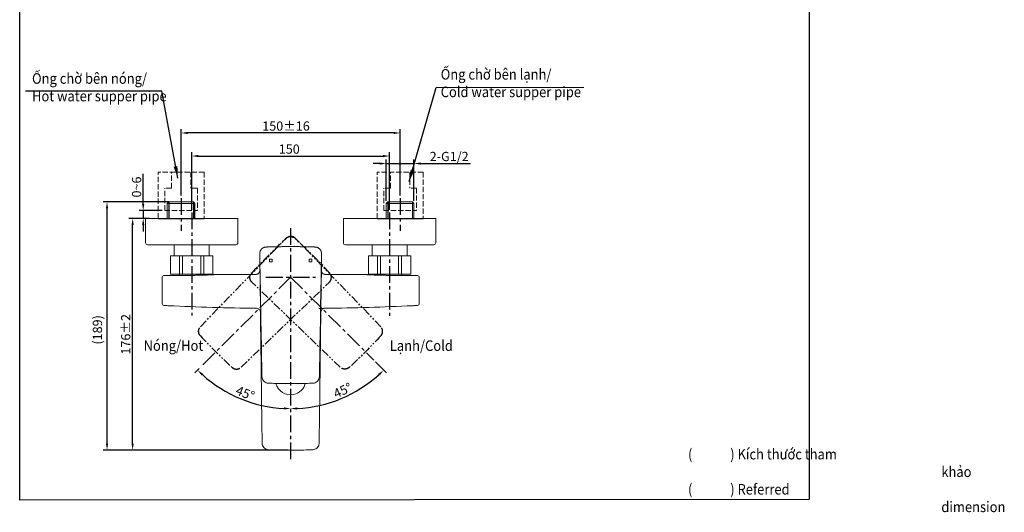
# Model space of a CAD drawing. Units: millimetres. Extents: x 949 to 3252, y 214 to 962.
# Drawn here: x 2505 to 3252, y 214 to 588 of the extents above; entities that cross this region are included whole.
import ezdxf

# ---------------------------------------------------------------- set-up
doc = ezdxf.new("R2010")
doc.units = ezdxf.units.MM
doc.header["$PDSIZE"] = -1
for name, pattern in [('CENTER', [10.16, 6.35, -1.27, 1.27, -1.27]), ('JIS_02_4.0', [5.5, 4, -1.5]), ('PHANTOM', [12.7, 6.35, -1.27, 1.27, -1.27, 1.27, -1.27])]:
    doc.linetypes.add(name, pattern=pattern)
doc.layers.add('1外形線', color=7, linetype='Continuous', lineweight=25)
doc.layers.add('アノテーション', color=7, linetype='Continuous')
doc.styles.add('ISO Proportional', font='isocp')
doc.styles.add('toto', font='arial.ttf')
doc.dimstyles.new('TOTO', dxfattribs={"dimscale": 2, "dimtxt": 3.5, "dimasz": 2.5, "dimexe": 1.5, "dimexo": 1, "dimgap": 0.5, "dimtad": 2, "dimdec": 1, "dimzin": 9, "dimdsep": 46, "dimtxsty": 'toto', "dimcen": 0.09, "dimclrd": 7, "dimclre": 7, "dimclrt": 7, "dimadec": 1, "dimazin": 2, "dimtfac": 1, "dimtdec": 1, "dimtmove": 2, "dimatfit": 0, "dimfxl": 1, "dimtolj": 1, "dimarcsym": 0})
doc.dimstyles.new('tung', dxfattribs={"dimscale": 3, "dimtxt": 4, "dimasz": 3, "dimexe": 1.5, "dimexo": 1, "dimgap": 0.5, "dimtad": 1, "dimdec": 1, "dimzin": 9, "dimdsep": 46, "dimtxsty": 'Standard', "dimcen": 2.5, "dimadec": 0, "dimazin": 2, "dimtfac": 1, "dimtdec": 1, "dimtmove": 1, "dimatfit": 0, "dimfxl": 1, "dimarcsym": 0})

# ---------------------------------------------------------------- blocks, each defined once
blk = doc.blocks.new('*D68')
at = {"color": 7, "lineweight": -2, "transparency": 16777216}
blk.add_line((2774.94, 328.54), (2783.28, 320.2), dxfattribs=at)
blk.add_arc((2710.59, 392.89), 99.8, 272.87076, 312.12924, dxfattribs=at)
at = {"color": 7, "transparency": 16777216}
for points in [[(2776.96, 319.48), (2778.11, 318.27), (2781.16, 322.32)], [(2715.61, 292.38), (2715.57, 294.05), (2710.59, 293.09)]]:
    blk.add_solid(points, dxfattribs=at)
at = {"layer": 'Defpoints', "color": 0, "transparency": 16777216}
for p in [(2710.59, 430.06), (2710.59, 392.89), (2773.53, 329.95), (2736.42, 296.49), (2710.59, 253.49)]:
    blk.add_point(p, dxfattribs=at)
at = {"color": 7, "transparency": 16777216, "insert": (2742.14, 307.16), "char_height": 7, "attachment_point": 1, "rotation": 24.60476, "style": 'toto'}
blk.add_mtext('\\A1;45°', dxfattribs=at)
blk = doc.blocks.new('*D69')
at = {"color": 7, "lineweight": -2, "transparency": 16777216}
blk.add_line((2641.25, 323.55), (2637.92, 320.22), dxfattribs=at)
blk.add_arc((2710.59, 392.89), 99.77, 227.87177, 267.12823, dxfattribs=at)
at = {"color": 7, "transparency": 16777216}
for points in [[(2643.09, 318.3), (2644.24, 319.5), (2640.04, 322.35)], [(2705.61, 294.08), (2705.57, 292.42), (2710.59, 293.12)]]:
    blk.add_solid(points, dxfattribs=at)
at = {"layer": 'Defpoints', "color": 0, "transparency": 16777216}
for p in [(2710.59, 430.06), (2710.59, 392.89), (2642.66, 324.97), (2660.7, 306.49), (2710.59, 253.49)]:
    blk.add_point(p, dxfattribs=at)
at = {"color": 7, "transparency": 16777216, "insert": (2670.84, 310.68), "char_height": 7, "attachment_point": 1, "rotation": 338.59606, "style": 'toto'}
blk.add_mtext('\\A1;45°', dxfattribs=at)
blk = doc.blocks.new('*D70')
at = {"color": 7, "lineweight": -2, "transparency": 16777216}
for p, q in [((2603.59, 437.48), (2587.83, 437.48)), ((2590.83, 266.57), (2590.83, 432.48)), ((2678.95, 261.57), (2587.83, 261.57))]:
    blk.add_line(p, q, dxfattribs=at)
at = {"color": 7, "transparency": 16777216}
for points in [[(2590, 432.48), (2591.67, 432.48), (2590.83, 437.48)], [(2590, 266.57), (2591.67, 266.57), (2590.83, 261.57)]]:
    blk.add_solid(points, dxfattribs=at)
at = {"layer": 'Defpoints', "color": 0, "transparency": 16777216}
for p in [(2590.83, 437.48), (2605.59, 437.48), (2680.95, 261.57)]:
    blk.add_point(p, dxfattribs=at)
at = {"color": 7, "transparency": 16777216, "insert": (2582.09, 349.53), "char_height": 7, "attachment_point": 2, "rotation": 90, "style": 'toto'}
blk.add_mtext('\\A1;176%%P2', dxfattribs=at)
blk = doc.blocks.new('*D71')
at = {"color": 7, "lineweight": -2, "transparency": 16777216}
for p, q in [((2618.31, 450.08), (2568.42, 450.08)), ((2571.42, 266.57), (2571.42, 445.08)), ((2708.59, 261.57), (2568.42, 261.57))]:
    blk.add_line(p, q, dxfattribs=at)
at = {"color": 7, "transparency": 16777216}
for points in [[(2570.58, 445.08), (2572.25, 445.08), (2571.42, 450.08)], [(2570.58, 266.57), (2572.25, 266.57), (2571.42, 261.57)]]:
    blk.add_solid(points, dxfattribs=at)
at = {"layer": 'Defpoints', "color": 0, "transparency": 16777216}
for p in [(2571.42, 450.08), (2620.31, 450.08), (2710.59, 261.57)]:
    blk.add_point(p, dxfattribs=at)
at = {"color": 7, "transparency": 16777216, "insert": (2560.64, 352.88), "char_height": 7, "attachment_point": 2, "rotation": 90, "style": 'toto'}
blk.add_mtext('\\A1;{\\A1;(189)}', dxfattribs=at)
blk = doc.blocks.new('*D72')
at = {"color": 7, "lineweight": -2, "transparency": 16777216}
for p, q in [((2627.59, 454.92), (2627.59, 505.33)), ((2788.59, 502.33), (2632.59, 502.33)), ((2793.59, 454.92), (2793.59, 505.33))]:
    blk.add_line(p, q, dxfattribs=at)
at = {"color": 7, "transparency": 16777216}
for points in [[(2632.59, 503.16), (2632.59, 501.49), (2627.59, 502.33)], [(2788.59, 503.16), (2788.59, 501.49), (2793.59, 502.33)]]:
    blk.add_solid(points, dxfattribs=at)
at = {"layer": 'Defpoints', "color": 0, "transparency": 16777216}
for p in [(2627.59, 502.33), (2627.59, 452.92), (2793.59, 452.92)]:
    blk.add_point(p, dxfattribs=at)
at = {"color": 7, "transparency": 16777216, "insert": (2707.08, 511.07), "char_height": 7, "attachment_point": 2, "style": 'toto'}
blk.add_mtext('\\A1;\\A1;150%%P16', dxfattribs=at)
blk = doc.blocks.new('*D73')
at = {"color": 7, "lineweight": -2, "transparency": 16777216}
for p, q in [((2635.59, 443.98), (2635.59, 487.83)), ((2785.59, 443.98), (2785.59, 487.83)), ((2640.59, 484.83), (2780.59, 484.83))]:
    blk.add_line(p, q, dxfattribs=at)
at = {"color": 7, "transparency": 16777216}
for points in [[(2640.59, 485.67), (2640.59, 484), (2635.59, 484.83)], [(2780.59, 485.67), (2780.59, 484), (2785.59, 484.83)]]:
    blk.add_solid(points, dxfattribs=at)
at = {"layer": 'Defpoints', "color": 0, "transparency": 16777216}
for p in [(2785.59, 484.83), (2635.59, 441.98), (2785.59, 441.98)]:
    blk.add_point(p, dxfattribs=at)
at = {"color": 7, "transparency": 16777216, "insert": (2709.54, 493.58), "char_height": 7, "attachment_point": 2, "style": 'toto'}
blk.add_mtext('\\A1;150', dxfattribs=at)
blk = doc.blocks.new('*D74')
at = {"color": 7, "lineweight": -2, "transparency": 16777216}
for p, q in [((2778.11, 479.13), (2773.11, 479.13)), ((2783.11, 450.92), (2783.11, 482.13)), ((2783.11, 479.13), (2804.07, 479.13)), ((2804.07, 450.92), (2804.07, 482.13)), ((2809.07, 479.13), (2846.91, 479.13))]:
    blk.add_line(p, q, dxfattribs=at)
at = {"color": 7, "transparency": 16777216}
for points in [[(2778.11, 479.96), (2778.11, 478.29), (2783.11, 479.13)], [(2809.07, 479.96), (2809.07, 478.29), (2804.07, 479.13)]]:
    blk.add_solid(points, dxfattribs=at)
at = {"layer": 'Defpoints', "color": 0, "transparency": 16777216}
for p in [(2804.07, 479.13), (2783.11, 448.92), (2804.07, 448.92)]:
    blk.add_point(p, dxfattribs=at)
at = {"color": 7, "transparency": 16777216, "insert": (2830.76, 487.97), "char_height": 7, "attachment_point": 2, "style": 'toto'}
blk.add_mtext('\\A1;2-G1/2', dxfattribs=at)
blk = doc.blocks.new('块16')
at = {"layer": 'アノテーション', "color": 251, "linetype": 'PHANTOM'}
for p, q in [((1.65, 5.2), (0.01, 98.21)), ((45.18, 5.2), (46.83, 98.21))]:
    blk.add_line(p, q, dxfattribs=at)
blk.add_arc((23.42, -460.28), 563.88, 88.11195, 91.88805, dxfattribs=at)
blk.add_ellipse((23.42, 471.27), major_axis=(-472.32, 0), ratio=0.997792, start_param=1.53491, end_param=1.606683, dxfattribs=at)
for points, knots in [([(0.01, 98.21), (0, 98.54), (0.03, 98.86), (0.14, 99.5), (0.23, 99.81), (0.46, 100.41), (0.61, 100.71), (0.96, 101.25), (1.16, 101.51), (1.6, 101.98), (1.85, 102.19), (2.38, 102.57), (2.66, 102.72), (3.1, 102.92), (3.26, 102.98), (3.57, 103.09), (3.72, 103.13), (4.19, 103.24), (4.51, 103.28), (4.84, 103.29)], [0, 0, 0, 0, 0.125, 0.125, 0.25, 0.25, 0.375, 0.375, 0.5, 0.5, 0.625, 0.625, 0.75, 0.75, 0.8125, 0.8125, 0.875, 0.875, 1, 1, 1, 1]), ([(46.83, 98.21), (46.83, 98.54), (46.81, 98.86), (46.69, 99.5), (46.6, 99.81), (46.37, 100.41), (46.22, 100.71), (45.87, 101.25), (45.68, 101.51), (45.23, 101.98), (44.98, 102.19), (44.45, 102.57), (44.17, 102.72), (43.73, 102.92), (43.58, 102.98), (43.27, 103.09), (43.11, 103.13), (42.64, 103.24), (42.32, 103.28), (42, 103.29)], [0, 0, 0, 0, 0.125, 0.125, 0.25, 0.25, 0.375, 0.375, 0.5, 0.5, 0.625, 0.625, 0.75, 0.75, 0.8125, 0.8125, 0.875, 0.875, 1, 1, 1, 1]), ([(6.47, 0.3), (6.15, 0.31), (5.84, 0.36), (5.23, 0.5), (4.92, 0.6), (4.34, 0.85), (4.07, 1), (3.55, 1.36), (3.3, 1.57), (2.86, 2.02), (2.66, 2.26), (2.31, 2.79), (2.16, 3.07), (1.92, 3.65), (1.82, 3.95), (1.69, 4.57), (1.66, 4.88), (1.65, 5.2)], [0, 0, 0, 0, 0.125, 0.125, 0.25, 0.25, 0.375, 0.375, 0.5, 0.5, 0.625, 0.625, 0.75, 0.75, 0.875, 0.875, 1, 1, 1, 1]), ([(40.36, 0.3), (40.68, 0.31), (40.99, 0.36), (41.61, 0.5), (41.91, 0.6), (42.49, 0.85), (42.77, 1), (43.28, 1.36), (43.53, 1.57), (43.97, 2.02), (44.17, 2.26), (44.52, 2.79), (44.67, 3.07), (44.92, 3.65), (45.01, 3.95), (45.14, 4.57), (45.18, 4.88), (45.18, 5.2)], [0, 0, 0, 0, 0.125, 0.125, 0.25, 0.25, 0.375, 0.375, 0.5, 0.5, 0.625, 0.625, 0.75, 0.75, 0.875, 0.875, 1, 1, 1, 1])]:
    blk.add_open_spline(points, degree=3, knots=knots, dxfattribs=at)
blk = doc.blocks.new('*D94')
at = {"color": 7, "lineweight": -2, "transparency": 16777216}
for p, q in [((2598.84, 448.48), (2598.84, 453.48)), ((2613.11, 443.48), (2595.84, 443.48)), ((2598.84, 443.48), (2598.84, 437.48)), ((2598.59, 437.48), (2595.84, 437.48)), ((2598.84, 432.48), (2598.84, 427.48))]:
    blk.add_line(p, q, dxfattribs=at)
at = {"color": 7, "transparency": 16777216}
for points in [[(2598, 448.48), (2599.67, 448.48), (2598.84, 443.48)], [(2598, 432.48), (2599.67, 432.48), (2598.84, 437.48)]]:
    blk.add_solid(points, dxfattribs=at)
at = {"layer": 'Defpoints', "color": 0, "transparency": 16777216}
for p in [(2615.11, 443.48), (2598.84, 437.48), (2600.59, 437.48)]:
    blk.add_point(p, dxfattribs=at)
at = {"color": 7, "transparency": 16777216, "insert": (2593.82, 461.31), "char_height": 7, "attachment_point": 5, "rotation": 90, "style": 'toto'}
blk.add_mtext('\\A1;0~6', dxfattribs=at)

msp = doc.modelspace()

# ---------------------------------------------------------------- linework, layer by layer
for p, q in [((2598.84, 453.48), (2598.84, 471.33)), ((2610.11, 437.48), (2645.07, 437.48)), ((2776.11, 437.48), (2811.07, 437.48))]:
    msp.add_line(p, q)
at = {"color": 7, "linetype": 'JIS_02_4.0', "lineweight": 5}
for p, q in [((2610.11, 437.48), (2610.11, 472.48)), ((2645.07, 472.48), (2610.11, 472.48)), ((2620.27, 460.48), (2620.27, 472.48)), ((2634.9, 472.48), (2634.9, 460.48)), ((2645.07, 472.48), (2645.07, 437.48)), ((2776.11, 437.48), (2776.11, 472.48)), ((2811.07, 472.48), (2776.11, 472.48)), ((2786.27, 460.48), (2786.27, 472.48)), ((2800.9, 472.48), (2800.9, 460.48)), ((2811.07, 472.48), (2811.07, 437.48)), ((2615.11, 443.48), (2615.11, 460.48)), ((2620.27, 460.48), (2615.11, 460.48)), ((2640.07, 460.48), (2634.9, 460.48)), ((2640.07, 460.48), (2640.07, 443.48)), ((2781.11, 443.48), (2781.11, 460.48)), ((2786.27, 460.48), (2781.11, 460.48)), ((2806.07, 460.48), (2800.9, 460.48)), ((2806.07, 460.48), (2806.07, 443.48)), ((2615.11, 443.48), (2640.07, 443.48)), ((2781.11, 443.48), (2806.07, 443.48))]:
    msp.add_line(p, q, dxfattribs=at)
at = {"color": 7, "linetype": 'Continuous', "lineweight": 15}
for p, q in [((2618.27, 450.08), (2617.11, 448.92)), ((2617.11, 448.92), (2617.11, 437.48)), ((2638.07, 448.92), (2617.11, 448.92)), ((2618.27, 450.08), (2636.9, 450.08)), ((2638.07, 448.92), (2636.9, 450.08)), ((2638.07, 437.48), (2638.07, 448.92)), ((2784.27, 450.08), (2783.11, 448.92)), ((2783.11, 448.92), (2783.11, 437.48)), ((2804.07, 448.92), (2783.11, 448.92)), ((2784.27, 450.08), (2802.9, 450.08)), ((2804.07, 448.92), (2802.9, 450.08)), ((2804.07, 437.48), (2804.07, 448.92)), ((2600.59, 437.48), (2600.59, 418.98)), ((2605.59, 437.48), (2600.59, 437.48)), ((2605.59, 437.48), (2665.59, 437.48)), ((2670.59, 437.48), (2665.59, 437.48)), ((2670.59, 418.98), (2670.59, 437.48)), ((2750.59, 437.48), (2750.59, 418.98)), ((2755.59, 437.48), (2750.59, 437.48)), ((2815.59, 437.48), (2755.59, 437.48)), ((2815.59, 437.48), (2820.59, 437.48)), ((2820.59, 437.48), (2820.59, 418.98)), ((2602.09, 417.48), (2605.59, 417.48)), ((2605.59, 417.48), (2665.59, 417.48)), ((2622.37, 417.48), (2622.37, 409.08)), ((2648.81, 409.08), (2648.81, 417.48)), ((2665.59, 417.48), (2669.09, 417.48)), ((2752.09, 417.48), (2755.59, 417.48)), ((2815.59, 417.48), (2755.59, 417.48)), ((2772.37, 417.48), (2772.37, 409.08)), ((2798.81, 409.08), (2798.81, 417.48)), ((2819.09, 417.48), (2815.59, 417.48)), ((2619.55, 409.08), (2619.55, 395.08)), ((2619.6, 409.08), (2619.55, 409.08)), ((2619.6, 409.08), (2619.6, 395.08)), ((2626.46, 409.08), (2619.6, 409.08)), ((2626.46, 409.08), (2626.46, 395.08)), ((2628.74, 409.08), (2626.46, 409.08)), ((2628.74, 409.08), (2628.74, 395.08)), ((2642.44, 409.08), (2628.74, 409.08)), ((2642.44, 409.08), (2642.44, 395.08)), ((2644.72, 409.08), (2642.44, 409.08)), ((2644.72, 409.08), (2644.72, 395.08)), ((2651.57, 409.08), (2644.72, 409.08)), ((2651.57, 409.08), (2651.57, 395.08)), ((2651.63, 409.08), (2651.57, 409.08)), ((2651.63, 395.08), (2651.63, 409.08)), ((2687.14, 410.43), (2687.17, 409.06)), ((2687.14, 410.43), (2687.14, 410.43)), ((2696.59, 406.58), (2694.59, 406.58)), ((2694.59, 406.58), (2694.59, 404.59)), ((2696.59, 406.58), (2694.59, 406.58)), ((2694.59, 404.59), (2696.59, 404.59)), ((2696.59, 404.59), (2696.59, 406.58)), ((2726.59, 406.58), (2724.59, 406.58)), ((2724.59, 406.58), (2724.59, 404.59)), ((2726.59, 406.58), (2724.59, 406.58)), ((2724.59, 404.59), (2726.59, 404.59)), ((2726.59, 404.59), (2726.59, 406.58)), ((2734.03, 410.43), (2734.03, 410.43)), ((2769.55, 409.08), (2769.55, 395.08)), ((2769.6, 409.08), (2769.55, 409.08)), ((2769.6, 409.08), (2769.6, 395.08)), ((2776.46, 409.08), (2769.6, 409.08)), ((2776.46, 409.08), (2776.46, 395.08)), ((2778.74, 409.08), (2776.46, 409.08)), ((2778.74, 409.08), (2778.74, 395.08)), ((2792.44, 409.08), (2778.74, 409.08)), ((2792.44, 409.08), (2792.44, 395.08)), ((2794.72, 409.08), (2792.44, 409.08)), ((2794.72, 409.08), (2794.72, 395.08)), ((2801.57, 409.08), (2794.72, 409.08)), ((2801.57, 409.08), (2801.57, 395.08)), ((2801.63, 409.08), (2801.57, 409.08)), ((2801.63, 395.08), (2801.63, 409.08)), ((2613.09, 372.89), (2613.09, 392.59)), ((2618.64, 394.19), (2614.56, 394.11)), ((2619.6, 395.08), (2619.55, 395.08)), ((2626.46, 395.08), (2619.6, 395.08)), ((2626.09, 395.08), (2626.09, 394.08)), ((2628.74, 395.08), (2626.46, 395.08)), ((2642.44, 395.08), (2628.74, 395.08)), ((2644.72, 395.08), (2642.44, 395.08)), ((2651.57, 395.08), (2644.72, 395.08)), ((2645.09, 394.42), (2645.09, 395.08)), ((2651.63, 395.08), (2651.57, 395.08)), ((2684.31, 395), (2652.59, 394.79)), ((2687.37, 394.08), (2687.37, 394.08)), ((2687.44, 394.35), (2687.47, 392.67)), ((2733.71, 392.67), (2733.32, 370.74)), ((2733.74, 394.35), (2733.71, 392.67)), ((2733.81, 394.08), (2733.8, 394.08)), ((2768.59, 394.79), (2736.86, 395)), ((2769.6, 395.08), (2769.55, 395.08)), ((2776.46, 395.08), (2769.6, 395.08)), ((2776.09, 395.08), (2776.09, 394.42)), ((2778.74, 395.08), (2776.46, 395.08)), ((2792.44, 395.08), (2778.74, 395.08)), ((2794.72, 395.08), (2792.44, 395.08)), ((2801.57, 395.08), (2794.72, 395.08)), ((2795.09, 394.08), (2795.09, 395.08)), ((2801.63, 395.08), (2801.57, 395.08)), ((2806.62, 394.11), (2802.53, 394.19)), ((2808.09, 372.89), (2808.09, 392.59)), ((2685.78, 369.04), (2684.73, 369.25)), ((2735.4, 369.04), (2736.45, 369.25))]:
    msp.add_line(p, q, dxfattribs=at)
msp.add_lwpolyline([(2505.21, 961.65), (3103.6, 962.26), (3103.6, 224.21), (2505.21, 223.61)], close=True)
at = {"color": 7, "linetype": 'Continuous', "lineweight": 15, "flags": 128}
for points in [[(2687.16, 409.55), (2687.23, 403.84), (2687.3, 397.24)], [(2734.03, 410.43), (2733.95, 403.84), (2733.87, 397.24)], [(2687.67, 370.68), (2687.66, 371.27), (2687.63, 373.66), (2687.5, 383.23), (2687.37, 394.08)], [(2687.47, 392.67), (2687.66, 381.7), (2687.85, 370.74)], [(2733.81, 394.08), (2733.8, 393.48), (2733.77, 391.09), (2733.65, 381.53), (2733.51, 370.68)], [(2688.05, 361.08), (2688.42, 339.76), (2688.82, 317.3)], [(2733.13, 361.08), (2732.75, 339.76), (2732.35, 317.3)]]:
    msp.add_lwpolyline(points, dxfattribs=at)
at = {"color": 7, "linetype": 'Continuous', "lineweight": 15}
for centre, radius, start, end in [((2602.09, 418.98), 1.5, 180, 270), ((2669.09, 418.98), 1.5, 270, 0), ((2752.09, 418.98), 1.5, 180, 270), ((2819.09, 418.98), 1.5, 270, 0), ((2614.59, 392.62), 1.5, 91.2389, 180.01166), ((2806.59, 392.62), 1.5, 359.98834, 88.78272), ((2614.59, 372.89), 1.5, 180, 267.24737), ((2710.59, 2369.58), 2000.5, 267.3478, 269.25718), ((2710.59, 2369.58), 2000.5, 270.74282, 272.6522), ((2806.59, 372.89), 1.5, 272.75263, 0), ((2710.58, 315.13), 11.5, 194.71017, 281.35771), ((2710.61, 315.12), 11.48, 281.21464, 345.49993)]:
    msp.add_arc(centre, radius, start, end, dxfattribs=at)
for points, knots in [([(2688.21, 413.85), (2688.21, 413.85), (2687.79, 413.47), (2687.32, 412.37), (2687.2, 411.26), (2687.14, 410.71)], [0, 0, 0, 0, 0.003685, 0.501842, 1, 1, 1, 1]), ([(2691.98, 415.77), (2694.1, 415.84), (2698.32, 415.96), (2704.52, 416.06), (2708.61, 416.07), (2710.59, 416.08)], [0, 0, 0, 0, 0.340825, 0.681594, 1, 1, 1, 1]), ([(2729.2, 415.52), (2729.2, 415.52), (2729.19, 415.52), (2729.18, 415.52), (2729.17, 415.52)], [0, 0, 0, 0, 0.380283, 1, 1, 1, 1]), ([(2687.14, 410.43), (2687.21, 406.75), (2687.32, 401.39), (2687.41, 396.03), (2687.44, 394.35)], [0, 0, 0, 0, 0.687381, 1, 1, 1, 1]), ([(2733.74, 394.35), (2733.77, 396.03), (2733.86, 401.39), (2733.96, 406.75), (2734.03, 410.43)], [0, 0, 0, 0, 0.312619, 1, 1, 1, 1]), ([(2687.29, 397.69), (2687.29, 397.64), (2687.28, 397.56), (2687.22, 397.27), (2687.09, 396.84), (2686.8, 396.28), (2686.29, 395.71), (2685.58, 395.25), (2684.89, 395.01), (2684.45, 395.03), (2684.31, 395.04)], [0, 0, 0, 0, 0.100433, 0.170404, 0.266922, 0.395752, 0.564228, 0.729629, 0.912802, 1, 1, 1, 1]), ([(2733.85, 397.22), (2733.85, 397.19), (2733.85, 397.09), (2733.84, 396.53), (2733.82, 395.49), (2733.81, 394.55), (2733.81, 394.08)], [0, 0, 0, 0, 0.154298, 0.436195, 0.718097, 1, 1, 1, 1]), ([(2733.87, 397.99), (2733.87, 397.97), (2733.86, 397.93), (2733.85, 397.48), (2733.85, 397.22)], [0, 0, 0, 0, 0.425251, 1, 1, 1, 1]), ([(2736.87, 395.03), (2736.59, 395.04), (2736.04, 395.06), (2735.31, 395.4), (2734.75, 395.85), (2734.35, 396.34), (2734.11, 396.8), (2733.97, 397.19), (2733.92, 397.45), (2733.89, 397.61), (2733.89, 397.66), (2733.89, 397.69)], [0, 0, 0, 0, 0.16825, 0.336944, 0.482325, 0.609669, 0.719663, 0.810579, 0.876894, 0.935092, 1, 1, 1, 1]), ([(2613.09, 392.59), (2613.09, 392.6), (2613.09, 392.62), (2613.09, 392.61), (2613.09, 392.61)], [0, 0, 0, 0, 0.671248, 1, 1, 1, 1]), ([(2618.64, 394.21), (2618.63, 394.21), (2618.57, 394.21), (2618.97, 394.22), (2619.84, 394.22), (2621.18, 394.23), (2622.93, 394.23), (2625.03, 394.23), (2627.44, 394.23), (2630.06, 394.23), (2632.87, 394.24), (2635.73, 394.25), (2638.6, 394.28), (2641.37, 394.32), (2644, 394.38), (2646.36, 394.46), (2648.44, 394.55), (2650.14, 394.64), (2651.43, 394.72), (2652.38, 394.79), (2652.52, 394.8), (2652.59, 394.81)], [0, 0, 0, 0, 0.019143, 0.073595, 0.126511, 0.180962, 0.23388, 0.288332, 0.341249, 0.3957, 0.448618, 0.50307, 0.555979, 0.610424, 0.663322, 0.717754, 0.770675, 0.825128, 0.878092, 0.932595, 1, 1, 1, 1]), ([(2802.53, 394.21), (2802.55, 394.21), (2802.6, 394.21), (2802.2, 394.22), (2801.33, 394.22), (2800, 394.23), (2798.25, 394.23), (2796.15, 394.23), (2793.74, 394.23), (2791.11, 394.23), (2788.31, 394.24), (2785.45, 394.25), (2782.57, 394.28), (2779.81, 394.32), (2777.18, 394.38), (2774.81, 394.46), (2772.74, 394.55), (2771.03, 394.64), (2769.74, 394.72), (2768.79, 394.79), (2768.66, 394.8), (2768.59, 394.81)], [0, 0, 0, 0, 0.019116, 0.073569, 0.126487, 0.180939, 0.233858, 0.288312, 0.341231, 0.395684, 0.448602, 0.503056, 0.555967, 0.610413, 0.663313, 0.717746, 0.770668, 0.825123, 0.878089, 0.932594, 1, 1, 1, 1]), ([(2808.09, 392.59), (2808.09, 392.6), (2808.09, 392.62), (2808.09, 392.61), (2808.09, 392.61)], [0, 0, 0, 0, 0.670268, 1, 1, 1, 1]), ([(2618.02, 371.22), (2617.63, 371.24), (2616.84, 371.28), (2615.8, 371.33), (2615, 371.36), (2614.58, 371.39), (2614.53, 371.39), (2614.52, 371.39)], [0, 0, 0, 0, 0.213735, 0.427448, 0.640885, 0.854584, 1, 1, 1, 1]), ([(2685.75, 369.05), (2686.02, 368.92), (2686.58, 368.66), (2687.21, 367.96), (2687.62, 367.13), (2687.69, 366.53), (2687.72, 366.24)], [0, 0, 0, 0, 0.251858, 0.507542, 0.759298, 1, 1, 1, 1]), ([(2687.69, 366.28), (2687.71, 364.63), (2687.93, 347.38), (2688.34, 314.54), (2688.76, 283.34), (2688.96, 267.74)], [0, 0, 0, 0, 0.050296, 0.525148, 1, 1, 1, 1]), ([(2687.86, 370.79), (2687.86, 370.76), (2687.87, 370.69), (2687.88, 369.89), (2687.92, 368.05), (2687.97, 365.48), (2688.01, 363.07), (2688.03, 361.75), (2688.05, 361.08)], [0, 0, 0, 0, 0.14241, 0.301324, 0.529189, 0.758344, 0.879169, 1, 1, 1, 1]), ([(2732.02, 369.2), (2732.07, 369.2), (2732.17, 369.2), (2732.95, 369.21), (2734.09, 369.22), (2735.35, 369.23), (2736.19, 369.24), (2736.52, 369.25)], [0, 0, 0, 0, 0.2159818, 0.4300652, 0.6437226, 0.8575398, 1, 1, 1, 1]), ([(2733.49, 366.28), (2733.46, 364.63), (2733.25, 347.38), (2732.83, 314.54), (2732.42, 283.34), (2732.22, 267.74)], [0, 0, 0, 0, 0.050296, 0.525148, 1, 1, 1, 1]), ([(2733.32, 370.79), (2733.31, 370.76), (2733.31, 370.69), (2733.29, 369.89), (2733.26, 368.05), (2733.21, 365.48), (2733.17, 363.07), (2733.14, 361.75), (2733.13, 361.08)], [0, 0, 0, 0, 0.142397, 0.301314, 0.529182, 0.75834, 0.879167, 1, 1, 1, 1]), ([(2733.46, 366.24), (2733.49, 366.53), (2733.56, 367.13), (2733.97, 367.96), (2734.6, 368.66), (2735.15, 368.92), (2735.43, 369.05)], [0, 0, 0, 0, 0.240702, 0.492458, 0.748142, 1, 1, 1, 1]), ([(2803.16, 371.22), (2803.55, 371.24), (2804.33, 371.28), (2805.38, 371.33), (2806.17, 371.36), (2806.6, 371.39), (2806.64, 371.39), (2806.66, 371.39)], [0, 0, 0, 0, 0.213735, 0.427448, 0.640885, 0.854584, 1, 1, 1, 1]), ([(2688.82, 317.3), (2688.89, 316.74), (2689.02, 315.62), (2689.91, 314.14), (2691.21, 313.04), (2692.54, 312.52), (2693.37, 312.44), (2693.64, 312.42)], [0, 0, 0, 0, 0.2231018, 0.4463169, 0.6692571, 0.8915072, 1, 1, 1, 1]), ([(2732.35, 317.3), (2732.29, 316.74), (2732.16, 315.62), (2731.26, 314.14), (2729.97, 313.04), (2728.64, 312.52), (2727.81, 312.44), (2727.53, 312.42)], [0, 0, 0, 0, 0.2231018, 0.4463169, 0.6692571, 0.8915072, 1, 1, 1, 1]), ([(2693.64, 312.42), (2695.54, 312.36), (2699.34, 312.24), (2704.99, 312.14), (2708.74, 312.13), (2710.59, 312.12)], [0, 0, 0, 0, 0.336401, 0.672803, 1, 1, 1, 1]), ([(2727.53, 312.42), (2725.63, 312.36), (2721.84, 312.24), (2716.19, 312.14), (2712.44, 312.13), (2710.59, 312.12)], [0, 0, 0, 0, 0.3364013, 0.6728026, 1, 1, 1, 1]), ([(2688.97, 267.51), (2688.97, 267.47), (2688.99, 267.17), (2689.01, 266.86), (2689.02, 266.59)], [0, 0, 0, 0, 0.142308, 1, 1, 1, 1]), ([(2693.83, 261.87), (2693.27, 261.95), (2692.15, 262.1), (2690.69, 263.01), (2689.6, 264.32), (2689.09, 265.66), (2689.03, 266.5), (2689.01, 266.79)], [0, 0, 0, 0, 0.2216704, 0.4433422, 0.6650104, 0.8866786, 1, 1, 1, 1]), ([(2710.59, 261.58), (2709.43, 261.58), (2706.06, 261.59), (2700.48, 261.66), (2696.05, 261.8), (2693.83, 261.87)], [0, 0, 0, 0, 0.206396, 0.603197, 1, 1, 1, 1]), ([(2710.59, 261.58), (2711.74, 261.58), (2715.11, 261.59), (2720.7, 261.66), (2725.13, 261.8), (2727.35, 261.87)], [0, 0, 0, 0, 0.206396, 0.603197, 1, 1, 1, 1]), ([(2727.35, 261.87), (2727.91, 261.95), (2729.02, 262.1), (2730.49, 263.01), (2731.58, 264.32), (2732.09, 265.66), (2732.14, 266.5), (2732.16, 266.79)], [0, 0, 0, 0, 0.2216704, 0.4433422, 0.6650104, 0.8866786, 1, 1, 1, 1]), ([(2732.16, 266.59), (2732.16, 266.64), (2732.18, 266.94), (2732.19, 267.25), (2732.21, 267.5)], [0, 0, 0, 0, 0.163589, 1, 1, 1, 1])]:
    msp.add_open_spline(points, degree=3, knots=knots, dxfattribs=at)
at = {"layer": 'アノテーション', "color": 7}
for p, q in [((2618.27, 450.08), (2618.27, 437.48)), ((2636.9, 450.08), (2636.9, 437.48))]:
    msp.add_line(p, q, dxfattribs=at)
at = {"layer": 'アノテーション', "color": 7, "linetype": 'CENTER', "ltscale": 2}
for p, q in [((2627.59, 452.92), (2627.59, 427.99)), ((2793.59, 452.92), (2793.59, 427.99)), ((2635.59, 441.98), (2635.59, 363.86)), ((2785.59, 441.98), (2785.59, 363.51)), ((2710.59, 430.06), (2710.59, 253.49)), ((2710.59, 392.89), (2642.66, 324.97)), ((2691.86, 392.89), (2729.32, 392.89)), ((2710.59, 392.89), (2773.53, 329.95))]:
    msp.add_line(p, q, dxfattribs=at)
at = {"layer": 'アノテーション', "color": 7, "linetype": 'Continuous'}
msp.add_line((2784.27, 450.08), (2784.27, 437.48), dxfattribs=at)
at = {"layer": 'アノテーション', "color": 7, "linetype": 'Continuous', "lineweight": 0}
msp.add_line((2802.9, 450.08), (2802.9, 437.48), dxfattribs=at)
at = {"layer": 'アノテーション', "color": 7, "lineweight": 0}
msp.add_arc((2729.04, 410.52), 5, 358.98003, 18.61924, dxfattribs=at)
at = {"layer": 'アノテーション', "color": 7, "linetype": 'PHANTOM', "lineweight": 15}
msp.add_open_spline([(2691.98, 415.77), (2691.65, 415.75), (2691.33, 415.71), (2690.7, 415.56), (2690.39, 415.46), (2689.95, 415.26), (2689.81, 415.19), (2689.53, 415.03), (2689.39, 414.94), (2688.99, 414.66), (2688.75, 414.45), (2688.31, 413.99), (2688.1, 413.73), (2687.76, 413.19), (2687.61, 412.9), (2687.43, 412.45), (2687.38, 412.3), (2687.29, 411.99), (2687.26, 411.83), (2687.17, 411.36), (2687.14, 411.04), (2687.14, 410.71)], degree=3, knots=[0, 0, 0, 0, 0.125, 0.125, 0.25, 0.25, 0.3125, 0.3125, 0.375, 0.375, 0.5, 0.5, 0.625, 0.625, 0.75, 0.75, 0.8125, 0.8125, 0.875, 0.875, 1, 1, 1, 1], dxfattribs=at)
at = {"layer": 'アノテーション', "color": 7, "lineweight": 0}
for points, knots in [([(2691.98, 415.76), (2692.16, 415.77), (2692.46, 415.78), (2692.86, 415.79), (2693.18, 415.8), (2693.53, 415.81), (2693.92, 415.83), (2694.4, 415.84), (2694.93, 415.86), (2695.71, 415.88), (2696.69, 415.9), (2697.85, 415.93), (2698.91, 415.96), (2699.98, 415.98), (2701.06, 416), (2702.24, 416.02), (2703.41, 416.03), (2704.38, 416.04), (2705.16, 416.05), (2705.75, 416.06), (2706.32, 416.06), (2706.84, 416.07), (2707.22, 416.07), (2707.48, 416.07), (2707.72, 416.07), (2708.12, 416.07), (2708.49, 416.08), (2708.8, 416.08), (2708.91, 416.08), (2709.03, 416.08), (2709.15, 416.08), (2709.26, 416.08), (2709.38, 416.08), (2709.48, 416.08), (2709.58, 416.08), (2709.67, 416.08), (2709.73, 416.08), (2709.79, 416.08), (2709.83, 416.08), (2709.87, 416.08), (2709.91, 416.08), (2709.95, 416.08), (2709.99, 416.08), (2710.03, 416.08), (2710.08, 416.08), (2710.12, 416.08), (2710.16, 416.08), (2710.2, 416.08), (2710.24, 416.08), (2710.29, 416.08), (2710.33, 416.08), (2710.37, 416.08), (2710.41, 416.08), (2710.46, 416.08), (2710.5, 416.08), (2710.55, 416.08), (2710.57, 416.08), (2710.59, 416.08)], [0, 0, 0, 0, 0.026362, 0.0449, 0.059135, 0.074424, 0.095517, 0.115908, 0.14482, 0.173115, 0.229576, 0.285941, 0.340761, 0.383914, 0.440752, 0.497036, 0.553334, 0.609659, 0.637839, 0.666018, 0.69422, 0.720455, 0.740905, 0.749987, 0.758208, 0.774753, 0.807126, 0.812781, 0.818437, 0.824092, 0.829747, 0.835403, 0.840855, 0.845905, 0.85055, 0.854792, 0.858629, 0.860586, 0.86277, 0.865334, 0.868375, 0.871951, 0.876098, 0.880839, 0.886189, 0.892158, 0.898755, 0.905984, 0.91385, 0.922357, 0.931506, 0.941301, 0.951742, 0.962832, 0.974571, 0.98696, 1, 1, 1, 1]), ([(2710.59, 416.08), (2710.61, 416.08), (2710.66, 416.08), (2710.74, 416.08), (2710.81, 416.08), (2710.88, 416.08), (2710.96, 416.08), (2711.03, 416.08), (2711.1, 416.08), (2711.17, 416.08), (2711.24, 416.08), (2711.31, 416.08), (2711.38, 416.08), (2711.46, 416.08), (2711.54, 416.08), (2711.62, 416.08), (2711.71, 416.08), (2711.81, 416.08), (2711.95, 416.08), (2712.15, 416.08), (2712.38, 416.08), (2712.6, 416.08), (2712.8, 416.08), (2713.07, 416.07), (2713.35, 416.07), (2713.64, 416.07), (2713.91, 416.07), (2714.31, 416.07), (2714.83, 416.06), (2715.43, 416.06), (2716.21, 416.05), (2717.18, 416.04), (2718.35, 416.02), (2719.52, 416.01), (2720.66, 415.99), (2721.73, 415.97), (2722.8, 415.94), (2723.9, 415.92), (2725.07, 415.89), (2726.04, 415.86), (2726.77, 415.84), (2727.27, 415.83), (2727.75, 415.81), (2728.21, 415.8), (2728.7, 415.78), (2729.01, 415.77), (2729.2, 415.76)], [0, 0, 0, 0, 0.022193, 0.042431, 0.060719, 0.077064, 0.091477, 0.103972, 0.114572, 0.123314, 0.130267, 0.135566, 0.139525, 0.14291, 0.146565, 0.150558, 0.15489, 0.15956, 0.164569, 0.175873, 0.187178, 0.198283, 0.207993, 0.216108, 0.237072, 0.247699, 0.258438, 0.275738, 0.305755, 0.333947, 0.362139, 0.418482, 0.474795, 0.531087, 0.58737, 0.63902, 0.685328, 0.742223, 0.798631, 0.855171, 0.882968, 0.905096, 0.926806, 0.953488, 0.972376, 1, 1, 1, 1]), ([(2729.2, 415.76), (2729.28, 415.76), (2729.42, 415.75), (2729.61, 415.73), (2729.75, 415.72), (2729.85, 415.7), (2729.93, 415.69), (2730.06, 415.66), (2730.24, 415.62), (2730.46, 415.56), (2730.69, 415.48), (2730.99, 415.37), (2731.28, 415.24), (2731.55, 415.08), (2731.75, 414.96), (2731.94, 414.83), (2732.13, 414.69), (2732.3, 414.55), (2732.47, 414.4), (2732.62, 414.24), (2732.77, 414.09), (2732.9, 413.93), (2733.03, 413.77), (2733.16, 413.58), (2733.29, 413.38), (2733.41, 413.18), (2733.48, 413.03), (2733.53, 412.93), (2733.57, 412.86), (2733.6, 412.78), (2733.63, 412.71), (2733.66, 412.66), (2733.67, 412.62), (2733.68, 412.6), (2733.68, 412.6), (2733.68, 412.59), (2733.69, 412.57), (2733.7, 412.55), (2733.71, 412.51), (2733.73, 412.46), (2733.75, 412.41), (2733.76, 412.38), (2733.77, 412.36)], [0, 0, 0, 0, 0.025904, 0.046012, 0.060323, 0.069276, 0.076891, 0.084141, 0.106852, 0.129257, 0.150684, 0.172122, 0.215015, 0.23645, 0.257872, 0.279263, 0.300633, 0.322579, 0.345916, 0.37021, 0.392184, 0.415045, 0.442302, 0.471096, 0.50355, 0.545494, 0.576516, 0.591208, 0.60691, 0.625264, 0.646733, 0.661598, 0.674072, 0.68416, 0.692853, 0.701603, 0.710423, 0.747698, 0.796437, 0.855619, 0.923484, 1, 1, 1, 1])]:
    msp.add_open_spline(points, degree=3, knots=knots, dxfattribs=at)
at = {"layer": 'アノテーション', "color": 7, "linetype": 'PHANTOM'}
msp.add_open_spline([(2733.76, 396), (2733.74, 394.93), (2733.72, 393.78), (2733.7, 392.59)], degree=3, dxfattribs=at)
at = {"layer": 'アノテーション', "color": 7}
msp.add_point((2710.59, 312.19), dxfattribs=at)
at = {"layer": 'アノテーション', "color": 7, "lineweight": 0}
msp.add_point((2710.59, 261.57), dxfattribs=at)

# ---------------------------------------------------------------- block references
at = {"color": 7, "linetype": 'Continuous', "rotation": 315}
msp.add_blockref('块16', (2637.39, 352.78), dxfattribs=at)
at = {"color": 7, "linetype": 'Continuous', "xscale": -1, "rotation": 45}
msp.add_blockref('块16', (2783.79, 352.78), dxfattribs=at)

# ---------------------------------------------------------------- texts
at = {"lineweight": 5, "char_height": 8, "attachment_point": 1}
for s, insert in [('{\\fArial|b0|i0|c0|p34;\\W0.9;Ống chờ bên lạnh/\\P\\fArial|b0|i1|c0|p34;Cold water supper pipe}', (2824.33, 550.84)), ('{\\fArial|b0|i0|c0|p34;\\W0.9;Ống chờ bên nóng/\\Ftxt|c0;\\P\\fArial|b0|i1|c0|p34;Hot water supper pipe}', (2514.55, 547.67))]:
    msp.add_mtext_dynamic_manual_height_columns(s, width=216.9999, gutter_width=12.5, heights=[0], dxfattribs=dict(at, insert=insert))
at = {"layer": '1外形線', "color": 7, "char_height": 8, "attachment_point": 1, "style": 'ISO Proportional'}
for s, insert, width in [('{\\fArial|b0|i0|c0|p34;\\W0.9;Nóng/\\fArial|b0|i1|c0|p34;Hot}', (2599.12, 344.98), 63.7883), ('{\\fArial|b0|i0|c0|p34;\\W0.9;Lạnh/\\fArial|b0|i1|c0|p34;Cold}', (2785.79, 344.92), 63.7883), ('\\pi-24,l32,t32;{\\fArial|b0|i0|c0|p34;\\W0.9;(^I) Kích thước tham khảo\\P(^I) \\fArial|b0|i1|c0|p34;Referred dimension}', (2947.81, 262.55), 178.7518)]:
    msp.add_mtext(s, dxfattribs=dict(at, insert=insert, width=width))

# ---------------------------------------------------------------- dimensions: what is measured, and where the dimension line sits
at = {"color": 7}
for base, p1, p2, text, picture, middle in [((2627.59, 502.33), (2793.59, 452.92), (2627.59, 452.92), '\\A1;150%%P16', '*D72', (2707.08, 502.33)), ((2804.07, 479.13), (2783.11, 448.92), (2804.07, 448.92), '2-G1/2', '*D74', (2830.76, 479.13))]:
    dim = msp.add_linear_dim(base=base, p1=p1, p2=p2, text=text, dimstyle='TOTO', override={"dimgap": 0.8, "dimtad": 1, "dimtp": 1, "dimtm": 1, "dimtmove": 0}, dxfattribs=at)
    dim.commit()
    dim.dimension.update_dxf_attribs({"geometry": picture, "text_midpoint": middle, "dimtype": 160})
dim = msp.add_linear_dim(base=(2785.59, 484.83), p1=(2635.59, 441.98), p2=(2785.59, 441.98), dimstyle='TOTO', override={"dimgap": 0.8, "dimtad": 1, "dimtp": 1, "dimtm": 1, "dimtmove": 0}, dxfattribs=at)
dim.commit()
dim.dimension.update_dxf_attribs({"geometry": '*D73', "text_midpoint": (2709.54, 484.83), "dimtype": 160})
dim = msp.add_linear_dim(base=(2598.84, 437.48), p1=(2615.11, 443.48), p2=(2600.59, 437.48), angle=90, text='0~<>', dimstyle='TOTO')
dim.commit()
dim.dimension.update_dxf_attribs({"geometry": '*D94', "text_midpoint": (2593.82, 461.31), "dimtype": 160})
for base, p1, p2, text, picture, middle in [((2571.42, 450.08), (2710.59, 261.57), (2620.31, 450.08), '{\\A1;(189)}', '*D71', (2571.42, 352.88)), ((2590.83, 437.48), (2680.95, 261.57), (2605.59, 437.48), '176%%P2', '*D70', (2590.83, 349.53))]:
    dim = msp.add_linear_dim(base=base, p1=p1, p2=p2, angle=90, text=text, dimstyle='TOTO', override={"dimgap": 0.8, "dimtad": 1, "dimtp": 1, "dimtm": 1, "dimtmove": 0}, dxfattribs=at)
    dim.commit()
    dim.dimension.update_dxf_attribs({"geometry": picture, "text_midpoint": middle, "dimtype": 160})
for base, line1, line2, picture, middle in [((2660.7, 306.49), ((2642.66, 324.97), (2710.59, 392.89)), ((2710.59, 253.49), (2710.59, 430.06)), '*D69', (2674.18, 300.01)), ((2736.42, 296.49), ((2710.59, 253.49), (2710.59, 430.06)), ((2773.53, 329.95), (2710.59, 392.89)), '*D68', (2752.14, 302.15))]:
    dim = msp.add_angular_dim_2l(base=base, line1=line1, line2=line2, dimstyle='TOTO', override={"dimgap": 0.8, "dimtad": 1, "dimtp": 1, "dimtm": 1, "dimtmove": 0}, dxfattribs=at)
    dim.commit()
    dim.dimension.update_dxf_attribs({"geometry": picture, "text_midpoint": middle, "dimtype": 162})

# ---------------------------------------------------------------- leaders
for points in [[(2624.96, 468.12), (2612.95, 533.97), (2509.64, 533.98)], [(2800.49, 465.57), (2820.89, 536.94), (2932.9, 537.09)]]:
    msp.add_leader(points, dimstyle='tung', override={"dimgap": 0.5, "dimtad": 0})

doc.saveas('drawing.dxf')
